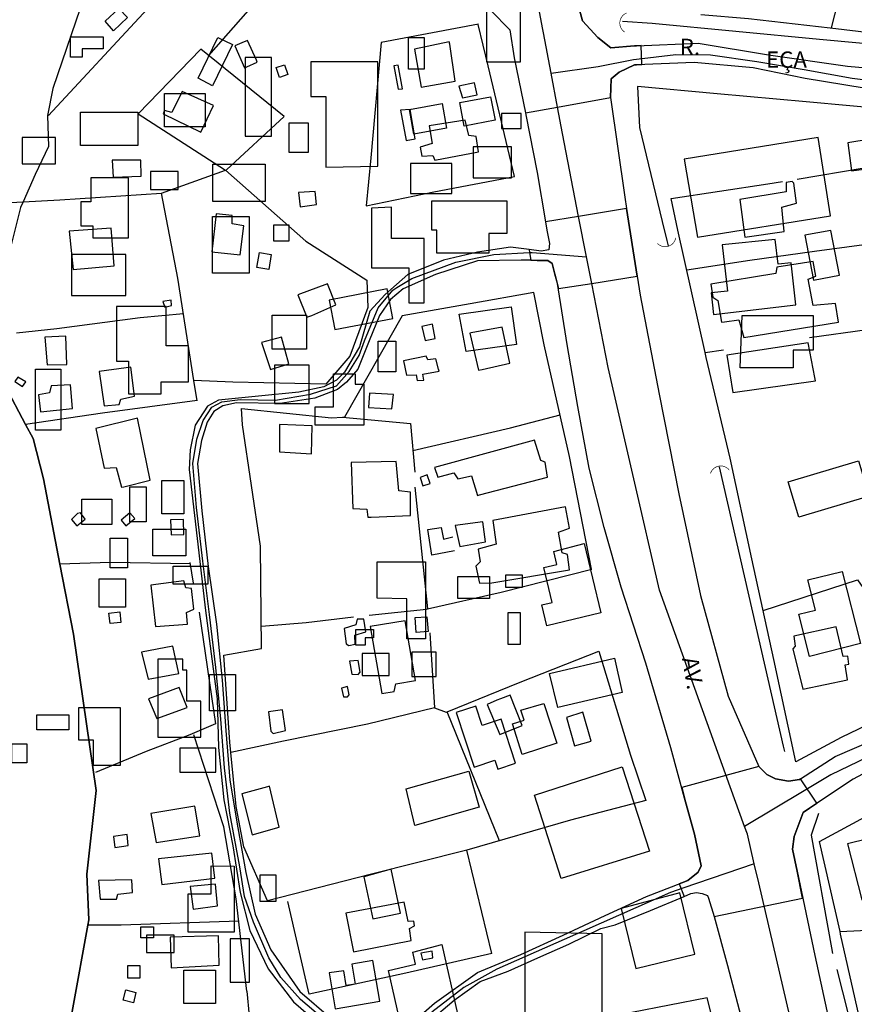
# Model space of a CAD drawing. Units: millimetres. Extents: x 187945 to 190368, y 1671513 to 1674304.
# Drawn here: x 188636 to 188763, y 1672278 to 1672429 of the extents above; entities that cross this region are included whole.
import ezdxf
from ezdxf.enums import TextEntityAlignment as Align

# ---------------------------------------------------------------- set-up
doc = ezdxf.new("R2010")
doc.units = ezdxf.units.MM
doc.header["$MEASUREMENT"] = 0
for name, color, linetype in [('EDIFICAÇÃO_REFERENCIAL', 30, 'Continuous'), ('IMAGEM', 7, 'Continuous'), ('V-BUEIRO', 5, 'Continuous'), ('V-CRUZAMENTO', 1, 'Continuous'), ('V-EDIFICACAO', 2, 'Continuous'), ('V-EIXO_DE_LOGRADOURO', 3, 'Continuous'), ('V-LOTE', 1, 'Continuous'), ('V-NOME_DOS_LOGRADOUROS', 7, 'Continuous'), ('V-QUADRA', 4, 'Continuous'), ('V-TALVEGUE', 7, 'Continuous'), ('V-TESTADA', 140, 'Continuous'), ('V-VALETA', 6, 'Continuous')]:
    doc.layers.add(name, color=color, linetype=linetype)
picture_1 = doc.add_image_def('image1.jpg', size_in_pixel=(4023, 4630))

# ---------------------------------------------------------------- blocks, each defined once
blk = doc.blocks.new('305')
at = {"color": 0, "linetype": 'ByBlock', "lineweight": -2, "const_width": 0.05}
blk.add_lwpolyline([(0.731, 0.387, 0.60863), (-0.733, 0.38)], format="xyb", dxfattribs=at)

msp = doc.modelspace()

# ---------------------------------------------------------------- linework, layer by layer
at = {"layer": 'EDIFICAÇÃO_REFERENCIAL'}
for points in [[(188707.18, 1672431.32), (188712.25, 1672431.32), (188712.25, 1672422.18), (188707.18, 1672422.18)], [(188648.77, 1672428.43), (188650.84, 1672430.39), (188652.18, 1672428.98), (188650.04, 1672426.95)], [(188643.46, 1672422.93), (188643.46, 1672426.07), (188648.48, 1672426.07), (188648.48, 1672424.21), (188645.23, 1672424.21), (188645.23, 1672422.93)], [(188662.99, 1672419.7), (188666.01, 1672425.94), (188668.24, 1672424.86), (188665.18, 1672418.55)], [(188695.17, 1672425.96), (188697.59, 1672425.96), (188697.59, 1672421.12), (188695.17, 1672421.12)], [(188674.22, 1672422.91), (188670.19, 1672422.91), (188670.19, 1672410.84), (188674.22, 1672410.84)], [(188690.49, 1672406.29), (188690.49, 1672422.21), (188680.22, 1672422.21), (188680.22, 1672416.9), (188682.52, 1672416.9), (188682.52, 1672406.11)], [(188657.83, 1672417.37), (188664.04, 1672417.37), (188664.04, 1672412.27), (188657.83, 1672412.27)], [(188703.04, 1672415.98), (188707.73, 1672416.89), (188708.42, 1672413.31), (188703.7, 1672412.4)], [(188644.99, 1672414.53), (188653.74, 1672414.53), (188653.74, 1672409.43), (188644.99, 1672409.43)], [(188695.32, 1672414.93), (188700.32, 1672415.83), (188701, 1672412.07), (188695.98, 1672411.16)], [(188676.92, 1672412.89), (188679.84, 1672412.89), (188679.84, 1672408.36), (188676.92, 1672408.36)], [(188712.42, 1672414.32), (188709.39, 1672414.32), (188709.39, 1672412.05), (188712.42, 1672412.05)], [(188641.17, 1672410.65), (188636.06, 1672410.65), (188636.06, 1672406.6), (188641.17, 1672406.6)], [(188739.39, 1672395.39), (188759.76, 1672398.67), (188757.83, 1672410.64), (188737.37, 1672407.35)], [(188762.4, 1672409.83), (188762.95, 1672405.58), (188766.39, 1672406.02), (188765.82, 1672410.4)], [(188710.95, 1672409.22), (188705.07, 1672409.22), (188705.07, 1672404.49), (188710.95, 1672404.49)], [(188659.95, 1672405.46), (188655.69, 1672405.46), (188655.69, 1672402.69), (188659.95, 1672402.69)], [(188665.24, 1672406.58), (188673.24, 1672406.58), (188673.24, 1672400.87), (188665.24, 1672400.87)], [(188695.48, 1672402.08), (188701.8, 1672402.08), (188701.8, 1672406.67), (188695.48, 1672406.67)], [(188652.35, 1672395.32), (188652.35, 1672404.46), (188646.58, 1672404.46), (188646.58, 1672400.8), (188645.03, 1672400.8), (188645.03, 1672397.15), (188646.86, 1672397.15), (188646.86, 1672395.32)], [(188698.74, 1672400.97), (188710.24, 1672400.97), (188710.24, 1672395.98), (188707.49, 1672395.98), (188707.49, 1672392.98), (188699.49, 1672392.98), (188699.49, 1672396.47), (188698.77, 1672396.47)], [(188689.51, 1672399.84), (188689.51, 1672390.72), (188695.24, 1672390.72), (188695.24, 1672385.35), (188697.57, 1672385.35), (188697.57, 1672395.19), (188692.56, 1672395.19), (188692.56, 1672400.02)], [(188665.21, 1672398.58), (188670.81, 1672398.58), (188670.81, 1672389.93), (188665.21, 1672389.93)], [(188674.59, 1672397.29), (188676.89, 1672397.29), (188676.89, 1672394.8), (188674.59, 1672394.8)], [(188755.81, 1672395.71), (188757.13, 1672388.82), (188761.11, 1672389.58), (188759.8, 1672396.44)], [(188743.17, 1672394.24), (188743.99, 1672387.18), (188741.46, 1672386.89), (188741.85, 1672383.57), (188754.46, 1672385.04), (188753.71, 1672391.49), (188751.73, 1672391.26), (188751.28, 1672395.08)], [(188643.6, 1672386.51), (188651.94, 1672386.51), (188651.94, 1672392.75), (188643.6, 1672392.75)], [(188691.89, 1672387.5), (188683.05, 1672385.8), (188683.91, 1672381.29), (188692.76, 1672382.99)], [(188650.52, 1672384.8), (188650.52, 1672376.44), (188652.35, 1672376.44), (188652.35, 1672371.48), (188657.32, 1672371.48), (188657.32, 1672373.31), (188661.5, 1672373.31), (188661.5, 1672378.79), (188658.1, 1672378.79), (188658.1, 1672384.8)], [(188702.93, 1672383.65), (188710.87, 1672384.77), (188711.69, 1672379.02), (188704, 1672377.94)], [(188674.32, 1672383.49), (188679.55, 1672383.49), (188679.55, 1672378.27), (188674.32, 1672378.27)], [(188746.24, 1672383.41), (188757.1, 1672383.41), (188757.1, 1672378.15), (188754.03, 1672378.15), (188754.03, 1672375.41), (188745.91, 1672375.41)], [(188690.53, 1672379.49), (188693.25, 1672379.49), (188693.25, 1672374.8), (188690.53, 1672374.8)], [(188638.13, 1672375.21), (188641.98, 1672375.21), (188641.98, 1672365.91), (188638.13, 1672365.91)], [(188679.98, 1672375.83), (188674.65, 1672375.83), (188674.65, 1672369.99), (188679.98, 1672369.99)], [(188688.33, 1672372.91), (188688.33, 1672366.68), (188680.91, 1672366.68), (188680.91, 1672369.47), (188683.7, 1672369.47), (188683.7, 1672374.52), (188687.04, 1672374.52), (188687.04, 1672372.91)], [(188753.26, 1672357.99), (188764.02, 1672361.23), (188765.64, 1672355.83), (188754.89, 1672352.59)], [(188652.53, 1672357.22), (188655.04, 1672357.22), (188655.04, 1672351.87), (188652.53, 1672351.87)], [(188657.41, 1672358.19), (188660.79, 1672358.19), (188660.79, 1672353.12), (188657.41, 1672353.12)], [(188645.17, 1672355.34), (188649.77, 1672355.34), (188649.77, 1672351.48), (188645.17, 1672351.48)], [(188656.06, 1672350.76), (188661.13, 1672350.76), (188661.13, 1672346.7), (188656.06, 1672346.7)], [(188649.52, 1672349.36), (188652.2, 1672349.36), (188652.2, 1672344.85), (188649.52, 1672344.85)], [(188722.05, 1672348.57), (188724.6, 1672337.95), (188716.36, 1672335.97), (188715.59, 1672339.17), (188717.14, 1672339.54), (188715.86, 1672344.89), (188717.88, 1672345.37), (188717.41, 1672347.36)], [(188659.17, 1672345.1), (188664.48, 1672345.1), (188664.48, 1672342.37), (188659.17, 1672342.37)], [(188690.37, 1672340.21), (188690.37, 1672345.76), (188697.77, 1672345.76), (188697.77, 1672334.01), (188694.94, 1672334.01), (188694.94, 1672340.1)], [(188710.07, 1672343.8), (188712.58, 1672343.8), (188712.58, 1672341.84), (188710.07, 1672341.84)], [(188761.51, 1672344.3), (188764.31, 1672333.26), (188756.55, 1672331.29), (188754.91, 1672337.75), (188757.46, 1672338.4), (188756.29, 1672343.03)], [(188647.84, 1672343.17), (188651.86, 1672343.17), (188651.86, 1672338.83), (188647.84, 1672338.83)], [(188702.71, 1672343.51), (188707.57, 1672343.51), (188707.57, 1672340.14), (188702.71, 1672340.14)], [(188710.4, 1672338.03), (188712.25, 1672338.03), (188712.25, 1672333.14), (188710.4, 1672333.14)], [(188687.1, 1672333.03), (188687.1, 1672335.42), (188689.82, 1672335.42), (188689.82, 1672334.12), (188688.52, 1672334.12), (188688.52, 1672333.02)], [(188692.22, 1672331.73), (188688.08, 1672331.73), (188688.08, 1672328.36), (188692.22, 1672328.36)], [(188699.4, 1672331.94), (188695.7, 1672331.94), (188695.7, 1672328.25), (188699.4, 1672328.25)], [(188656.82, 1672330.9), (188656.82, 1672318.97), (188663.41, 1672318.97), (188663.41, 1672324.47), (188661.26, 1672324.47), (188661.26, 1672329.22), (188660.65, 1672329.22), (188660.65, 1672330.9)], [(188716.73, 1672328.71), (188726.68, 1672331.02), (188727.89, 1672325.79), (188718.04, 1672323.5)], [(188664.74, 1672328.55), (188668.71, 1672328.55), (188668.71, 1672322.98), (188664.74, 1672322.98)], [(188715.9, 1672324.12), (188717.86, 1672318.03), (188712.59, 1672316.32), (188711.09, 1672320.98), (188712.85, 1672321.55), (188712.35, 1672323.09)], [(188644.76, 1672318.51), (188644.76, 1672323.51), (188651.07, 1672323.51), (188651.07, 1672314.62), (188646.99, 1672314.62), (188646.99, 1672318.51)], [(188702.49, 1672322.71), (188705.21, 1672314.38), (188708.39, 1672315.42), (188708.83, 1672314.08), (188711.54, 1672314.97), (188709.35, 1672321.69), (188706.46, 1672320.74), (188705.49, 1672323.71)], [(188719.34, 1672321.98), (188720.58, 1672317.62), (188723.14, 1672318.36), (188721.87, 1672322.78)], [(188638.31, 1672322.37), (188643.22, 1672322.37), (188643.22, 1672320.07), (188638.31, 1672320.07)], [(188634.47, 1672317.92), (188636.77, 1672317.92), (188636.77, 1672315.01), (188634.47, 1672315.01)], [(188665.7, 1672317.28), (188660.19, 1672317.28), (188660.19, 1672313.61), (188665.7, 1672313.61)], [(188694.8, 1672311.06), (188704.43, 1672313.77), (188705.99, 1672308.24), (188696.12, 1672305.46)], [(188718.55, 1672297.32), (188714.43, 1672310.07), (188727.88, 1672314.41), (188732.05, 1672301.51)], [(188668.49, 1672299.22), (188668.49, 1672289.16), (188661.46, 1672289.16), (188661.46, 1672294.99), (188664.98, 1672294.99), (188664.98, 1672299.3)], [(188688.35, 1672297.61), (188689.72, 1672291.16), (188693.94, 1672292.06), (188692.51, 1672298.75)], [(188672.48, 1672297.91), (188674.89, 1672297.91), (188674.89, 1672293.81), (188672.48, 1672293.81)], [(188727.73, 1672292.78), (188729.97, 1672283.57), (188738.99, 1672285.76), (188736.71, 1672295.17)], [(188659.31, 1672288.69), (188655.07, 1672288.69), (188655.07, 1672286.05), (188659.31, 1672286.05)], [(188667.87, 1672281.48), (188670.83, 1672281.48), (188670.83, 1672288.1), (188667.87, 1672288.1)], [(188712.97, 1672289.12), (188712.97, 1672271.6), (188716.69, 1672271.6), (188716.69, 1672266.56), (188724.81, 1672266.56), (188724.81, 1672272.91), (188721.74, 1672272.91), (188721.74, 1672276.64), (188724.81, 1672276.64), (188724.81, 1672288.9)], [(188700.29, 1672287.25), (188702.69, 1672276.64), (188694.06, 1672274.69), (188692.12, 1672283.28), (188696.26, 1672284.22), (188695.83, 1672286.09)], [(188683.04, 1672282.92), (188683.95, 1672277.44), (188690.77, 1672278.57), (188689.73, 1672284.81), (188686.52, 1672284.27), (188687.04, 1672281.2), (188685.66, 1672280.97), (188685.29, 1672283.21)], [(188660.81, 1672283.32), (188665.67, 1672283.32), (188665.67, 1672278.25), (188660.81, 1672278.25)]]:
    msp.add_lwpolyline(points, close=True, dxfattribs=at)
at = {"layer": 'V-CRUZAMENTO'}
msp.add_lwpolyline([(188707.79, 1672430.06), (188710.67, 1672427.14), (188711.35, 1672422.82), (188713.09, 1672414.41), (188713.09, 1672414.41), (188717.97, 1672415.3), (188717.97, 1672415.3), (188726.09, 1672416.77), (188726.09, 1672416.77), (188726.18, 1672419.6), (188727.41, 1672420.63), (188729.76, 1672421.76), (188730.07, 1672421.77), (188730.87, 1672421.8), (188730.75, 1672424.7), (188730.07, 1672424.67), (188729.73, 1672424.66), (188726.13, 1672424.34), (188724.13, 1672425.94), (188721.81, 1672428.5), (188720.61, 1672432.82)], dxfattribs=at)
for points in [[(188717.54, 1672389.77), (188718.12, 1672387.56), (188718.12, 1672387.56), (188723.2, 1672388.35), (188723.2, 1672388.35), (188730.15, 1672389.43), (188730.15, 1672389.43), (188728.52, 1672399.82), (188728.52, 1672399.82), (188721.2, 1672398.59), (188721.2, 1672398.59), (188716.14, 1672397.74), (188716.14, 1672397.74), (188716.35, 1672396.46), (188716.75, 1672394.44), (188716.63, 1672393.48), (188715.47, 1672393.28), (188713.62, 1672393.52), (188713.62, 1672393.52), (188713.69, 1672393.06), (188713.69, 1672393.06), (188713.88, 1672391.88), (188713.88, 1672391.88), (188714.86, 1672391.86), (188716.48, 1672391.86), (188717.16, 1672391.39), (188717.54, 1672389.77)], [(188755.48, 1672294.35), (188754.62, 1672298.47), (188754.62, 1672298.47), (188753.92, 1672301.81), (188754.18, 1672303.77), (188755.54, 1672307.43), (188756.54, 1672308.1), (188756.54, 1672308.1), (188757.67, 1672308.85), (188755.17, 1672312.6), (188755.17, 1672312.6), (188755, 1672312.49), (188753.3, 1672312.21), (188751.32, 1672312.59), (188750, 1672313.25), (188749.98, 1672313.27), (188749.98, 1672313.27), (188748.78, 1672314.47), (188736.97, 1672311.26), (188737.57, 1672309.06), (188737.57, 1672309.06), (188738.91, 1672304.12), (188739.93, 1672299.27), (188739.5, 1672298.33), (188737.89, 1672297.06), (188736.98, 1672296.7), (188736.98, 1672296.7), (188736.58, 1672296.54), (188737.34, 1672294.61), (188737.34, 1672294.61), (188738.36, 1672295.03), (188739.24, 1672295.19), (188740.12, 1672295.07), (188740.92, 1672294.75), (188741.06, 1672294.32), (188741.06, 1672294.32), (188741.96, 1672291.51)]]:
    msp.add_lwpolyline(points, close=True, dxfattribs=at)
at = {"layer": 'V-EDIFICACAO'}
for points in [[(188669.68, 1672425.14), (188668.6, 1672424.66), (188670.06, 1672421.31), (188670.44, 1672421.48), (188672.04, 1672422.18), (188671.91, 1672422.47), (188670.53, 1672425.47), (188669.68, 1672425.14)], [(188701.42, 1672425.27), (188696.08, 1672424.15), (188697.1, 1672418.37), (188702.34, 1672419.29), (188701.48, 1672424.91), (188701.42, 1672425.27)], [(188674.95, 1672421.35), (188676.2, 1672421.77), (188676.7, 1672420.27), (188675.45, 1672419.85), (188674.95, 1672421.35)], [(188693.6, 1672421.71), (188692.92, 1672421.61), (188693.6, 1672418.02), (188694.28, 1672418.08), (188693.6, 1672421.71)], [(188702.88, 1672418.5), (188703.42, 1672416.72), (188705.67, 1672417.19), (188705.29, 1672419), (188702.88, 1672418.5)], [(188660.56, 1672417.7), (188658.98, 1672414.46), (188657.83, 1672414.78), (188657.64, 1672414.27), (188663.42, 1672411.48), (188663.42, 1672411.48), (188665.33, 1672415.54), (188660.56, 1672417.7)], [(188693.95, 1672414.84), (188694.84, 1672410.21), (188696.21, 1672410.46), (188695.41, 1672414.91), (188693.95, 1672414.84)], [(188698.34, 1672412.43), (188698.78, 1672409.76), (188696.97, 1672409.16), (188697.19, 1672407.79), (188698.88, 1672407.92), (188699.19, 1672407.19), (188705.9, 1672408.46), (188705.52, 1672410.81), (188704.4, 1672410.94), (188703.86, 1672413.32), (188698.34, 1672412.43)], [(188649.83, 1672407.19), (188649.99, 1672404.61), (188649.99, 1672404.61), (188654.28, 1672404.74), (188654.24, 1672407.19), (188649.83, 1672407.19)], [(188745.86, 1672401.15), (188746.65, 1672395.43), (188752.66, 1672396.29), (188752.28, 1672399.98), (188754.56, 1672400.61), (188754.15, 1672403.69), (188753.9, 1672403.92), (188752.94, 1672403.76), (188752.98, 1672402.33), (188745.86, 1672401.15)], [(188678.35, 1672402.23), (188678.61, 1672400.04), (188681.09, 1672400.42), (188680.9, 1672402.42), (188678.35, 1672402.23)], [(188665.77, 1672398.96), (188665.11, 1672393.15), (188669.43, 1672392.73), (188669.97, 1672397.15), (188668.22, 1672397.47), (188668.22, 1672398.71), (188665.77, 1672398.96)], [(188643.28, 1672396.35), (188643.86, 1672390.48), (188650.15, 1672391.05), (188649.7, 1672396.77), (188643.28, 1672396.35)], [(188672.38, 1672393.05), (188674.18, 1672392.74), (188673.79, 1672390.47), (188671.99, 1672390.78), (188672.38, 1672393.05)], [(188751.51, 1672390.83), (188751.39, 1672389.84), (188741.44, 1672388.22), (188741.73, 1672386.25), (188742.49, 1672385.71), (188743.07, 1672382.39), (188743.54, 1672382.47), (188745.7, 1672382.76), (188746.46, 1672380.06), (188760.95, 1672382.41), (188760.5, 1672385.27), (188757.07, 1672384.95), (188756.34, 1672388.98), (188757.49, 1672389.43), (188757.11, 1672391.69), (188751.51, 1672390.83)], [(188678.23, 1672386.57), (188679.61, 1672383.17), (188680.36, 1672383.43), (188684.04, 1672385.05), (188682.8, 1672388.29), (188678.23, 1672386.57)], [(188657.61, 1672385.55), (188657.9, 1672384.73), (188658.91, 1672384.95), (188658.85, 1672385.78), (188657.61, 1672385.55)], [(188698.86, 1672382.1), (188697.2, 1672381.76), (188697.7, 1672379.62), (188699.26, 1672379.93), (188698.86, 1672382.1), (188698.86, 1672382.1)], [(188704.78, 1672380.79), (188704.58, 1672380.75), (188705.86, 1672375.09), (188706.44, 1672375.2), (188710.66, 1672376.12), (188709.52, 1672381.65), (188704.78, 1672380.79)], [(188639.54, 1672380.12), (188639.88, 1672375.87), (188642.9, 1672375.96), (188642.74, 1672380.28), (188639.54, 1672380.12)], [(188675.72, 1672380.12), (188672.7, 1672379.33), (188674.07, 1672375.2), (188676.86, 1672376.06), (188675.72, 1672380.12), (188675.72, 1672380.12)], [(188743.86, 1672377.36), (188744.78, 1672371.64), (188757.44, 1672373.42), (188757.33, 1672373.96), (188756.34, 1672379.23), (188743.86, 1672377.36)], [(188694.43, 1672376.5), (188694.87, 1672374.31), (188696.37, 1672374.34), (188696.52, 1672373.47), (188697.52, 1672373.54), (188697.38, 1672374.44), (188699.85, 1672374.93), (188699.77, 1672375.23), (188699.35, 1672376.79), (188698.11, 1672376.63), (188697.86, 1672377.2), (188694.43, 1672376.5)], [(188651.99, 1672375.45), (188647.83, 1672374.85), (188648.62, 1672369.64), (188650.91, 1672369.8), (188651.16, 1672370.66), (188653.23, 1672371.1), (188652.68, 1672375.54), (188651.99, 1672375.45)], [(188635.41, 1672374.02), (188634.96, 1672373.32), (188636.1, 1672372.56), (188636.64, 1672373.29), (188635.41, 1672374.02)], [(188640.49, 1672372.69), (188640.27, 1672371.61), (188638.55, 1672371.29), (188638.87, 1672368.69), (188643.79, 1672369.23), (188643.47, 1672372.85), (188640.49, 1672372.69)], [(188689.19, 1672371.58), (188689.03, 1672369.35), (188692.65, 1672369.16), (188692.9, 1672371.35), (188689.19, 1672371.58)], [(188647.32, 1672366.18), (188648.62, 1672360.11), (188650.46, 1672360.17), (188651.25, 1672357.16), (188651.61, 1672357.25), (188655.64, 1672358.23), (188653.7, 1672367.72), (188653.7, 1672367.72), (188647.32, 1672366.18)], [(188675.43, 1672366.75), (188675.43, 1672362.59), (188680.32, 1672362.3), (188680.42, 1672366.56), (188675.43, 1672366.75)], [(188699.13, 1672360.17), (188699.67, 1672358.71), (188699.67, 1672358.71), (188702.12, 1672359.38), (188702.72, 1672358.46), (188704.82, 1672358.9), (188705.73, 1672355.92), (188706.06, 1672356.01), (188716.44, 1672358.71), (188716.06, 1672361.03), (188715.4, 1672361.25), (188714.47, 1672364.37), (188699.13, 1672360.17)], [(188693.29, 1672361.13), (188686.42, 1672360.97), (188686.68, 1672353.91), (188688.81, 1672353.82), (188688.95, 1672352.61), (188689.44, 1672352.61), (188695.48, 1672352.83), (188695.48, 1672356.42), (188693.7, 1672356.61), (188693.29, 1672361.13)], [(188698.05, 1672359.05), (188696.94, 1672358.68), (188697.35, 1672357.39), (188698.49, 1672357.73), (188698.49, 1672357.73), (188698.05, 1672359.05)], [(188708.09, 1672352.1), (188708.6, 1672348.48), (188705.83, 1672347.72), (188706.12, 1672345.78), (188705.48, 1672345.11), (188706.02, 1672342.51), (188707.93, 1672342.57), (188719.81, 1672344.54), (188719.49, 1672346.89), (188718.7, 1672347.12), (188718.1, 1672350.32), (188719.81, 1672350.9), (188719.18, 1672354.17), (188708.09, 1672352.1)], [(188644.52, 1672353.18), (188643.63, 1672352.26), (188644.43, 1672351.25), (188645.73, 1672352.29), (188645, 1672353.28), (188644.52, 1672353.18)], [(188651.19, 1672352.13), (188651.92, 1672351.25), (188653.32, 1672352.39), (188652.56, 1672353.28), (188651.19, 1672352.13)], [(188658.75, 1672352.17), (188658.85, 1672349.91), (188660.79, 1672349.94), (188660.76, 1672352.26), (188658.75, 1672352.17)], [(188702.34, 1672351.31), (188703.04, 1672348.1), (188706.95, 1672348.8), (188706.56, 1672351.88), (188702.34, 1672351.31)], [(188655.77, 1672342.22), (188656.47, 1672335.87), (188656.47, 1672335.87), (188661.36, 1672336.22), (188661.2, 1672338.03), (188662.31, 1672338.51), (188661.99, 1672341.68), (188661.1, 1672341.81), (188660.79, 1672342.86), (188655.77, 1672342.22)], [(188649.35, 1672337.92), (188651.01, 1672338.1), (188651.18, 1672336.51), (188649.52, 1672336.33), (188649.35, 1672337.92)], [(188685.31, 1672335.58), (188685.66, 1672333.23), (188686.07, 1672332.98), (188687, 1672333.17), (188686.96, 1672334.54), (188688.65, 1672335.04), (188688.36, 1672337.01), (188687.34, 1672337.01), (188687.12, 1672336.12), (188685.31, 1672335.58)], [(188689.31, 1672335.9), (188691.09, 1672325.64), (188693, 1672325.93), (188693.22, 1672327.13), (188696.24, 1672327.64), (188694.65, 1672336.76), (188689.31, 1672335.9)], [(188696.2, 1672337.23), (188697.99, 1672337.37), (188698.16, 1672335.12), (188696.37, 1672334.98), (188696.2, 1672337.23)], [(188754.15, 1672334.41), (188754.34, 1672332.88), (188753.99, 1672332.44), (188755.52, 1672326.28), (188762.35, 1672327.74), (188761.98, 1672330.02), (188762.57, 1672330.12), (188762.38, 1672331.33), (188761.66, 1672331.29), (188760.6, 1672335.81), (188754.15, 1672334.41)], [(188654.34, 1672331.96), (188655.36, 1672327.83), (188660.06, 1672328.69), (188659.14, 1672332.85), (188654.34, 1672331.96)], [(188686.17, 1672330.57), (188686.49, 1672328.6), (188687.47, 1672328.53), (188687.76, 1672328.88), (188687.47, 1672330.66), (188686.17, 1672330.57)], [(188655.39, 1672324.82), (188656.66, 1672321.83), (188656.66, 1672321.83), (188661.3, 1672323.51), (188660.09, 1672326.53), (188655.39, 1672324.82)], [(188684.9, 1672326.47), (188685.22, 1672325.1), (188685.85, 1672325.1), (188686.11, 1672325.45), (188685.85, 1672326.69), (188684.9, 1672326.47)], [(188709.26, 1672324.82), (188709.26, 1672324.82), (188708.69, 1672324.62), (188707.2, 1672323.96), (188709.14, 1672319.35), (188712.57, 1672320.72), (188710.75, 1672325.38), (188709.26, 1672324.82)], [(188673.75, 1672322.81), (188674.1, 1672319.86), (188674.45, 1672319.51), (188676.35, 1672319.99), (188675.91, 1672323.16), (188673.75, 1672322.81)], [(188673.59, 1672311.38), (188669.65, 1672310.3), (188671.27, 1672304.04), (188675.37, 1672305.18), (188673.9, 1672311.45), (188673.59, 1672311.38)], [(188655.74, 1672307.28), (188656.56, 1672302.83), (188663.23, 1672303.88), (188662.5, 1672308.39), (188655.74, 1672307.28)], [(188762.35, 1672302.67), (188764.54, 1672294.06), (188773.69, 1672296.16), (188774.26, 1672296.51), (188772.07, 1672305.06), (188762.35, 1672302.67)], [(188650.05, 1672303.79), (188650.24, 1672302.1), (188652.27, 1672302.39), (188652.11, 1672304.07), (188650.05, 1672303.79)], [(188656.91, 1672300.35), (188657.45, 1672296.42), (188665.55, 1672297.4), (188665.08, 1672301.21), (188656.91, 1672300.35)], [(188647.76, 1672297.02), (188647.99, 1672294.16), (188650.49, 1672294.19), (188650.72, 1672294.95), (188652.94, 1672295.18), (188652.85, 1672297.15), (188647.76, 1672297.02)], [(188661.77, 1672296.1), (188662.25, 1672292.67), (188665.97, 1672293.14), (188665.65, 1672296.48), (188661.77, 1672296.1)], [(188685.57, 1672292.03), (188686.77, 1672286.12), (188695.57, 1672287.84), (188695.35, 1672289.71), (188696.08, 1672290.09), (188695.99, 1672290.82), (188695.1, 1672290.79), (188694.49, 1672293.72), (188685.57, 1672292.03)], [(188654.24, 1672289.93), (188656.16, 1672289.93), (188656.16, 1672288.27), (188654.24, 1672288.27), (188654.24, 1672289.93)], [(188658.69, 1672288.38), (188658.88, 1672283.68), (188666.19, 1672284.09), (188666.12, 1672288.6), (188658.69, 1672288.38)], [(188697.07, 1672285.93), (188697.32, 1672284.92), (188698.88, 1672285.2), (188698.81, 1672286.25), (188697.07, 1672285.93)], [(188652.25, 1672284.03), (188654.08, 1672284.03), (188654.08, 1672282.12), (188652.25, 1672282.12), (188652.25, 1672284.03)], [(188651.92, 1672280.3), (188653.48, 1672279.89), (188653.08, 1672278.35), (188651.52, 1672278.76), (188651.92, 1672280.3)]]:
    msp.add_lwpolyline(points, close=True, dxfattribs=at)
at = {"layer": 'V-EIXO_DE_LOGRADOURO'}
for points in [[(188715.7, 1672427.44), (188713.96, 1672436.78), (188714.35, 1672448.82)], [(188715.85, 1672426.65), (188715.7, 1672427.44)], [(188717, 1672420.48), (188715.85, 1672426.65)], [(188717, 1672420.48), (188724.17, 1672421.53), (188729.58, 1672422.59), (188730.07, 1672422.65)], [(188730.07, 1672422.65), (188736.09, 1672423.36), (188741.37, 1672423.27), (188748.48, 1672422.29), (188755.72, 1672421.06), (188763.04, 1672419.7), (188770.45, 1672418.81), (188777.86, 1672418.38), (188785.31, 1672418.17), (188792.76, 1672418.38), (188795.43, 1672418.43)], [(188717.97, 1672415.3), (188717, 1672420.48)], [(188721.2, 1672398.59), (188718.73, 1672411.24), (188717.97, 1672415.3)], [(188722.41, 1672392.41), (188721.2, 1672398.59)], [(188683.08, 1672275.07), (188678.64, 1672278.82), (188675.66, 1672282.19), (188673.81, 1672285.21), (188671.44, 1672290.65), (188670.1, 1672294.58), (188669.37, 1672299.15), (188667.86, 1672307.31), (188667.04, 1672314.26), (188666.48, 1672321.72), (188665.7, 1672329.62), (188664.71, 1672337.73), (188663.72, 1672345.89), (188662.73, 1672354.09), (188662.17, 1672360.78), (188662.77, 1672364.53), (188663.77, 1672367.38), (188665.11, 1672369.41), (188666.62, 1672370.23), (188669.42, 1672370.57), (188674.81, 1672370.48), (188680.2, 1672371.39), (188684.17, 1672372.68), (188686.11, 1672374.88), (188687.62, 1672377.3), (188688.44, 1672379.54), (188690.51, 1672384.63), (188692.8, 1672387.31), (188693.4, 1672387.69), (188695.69, 1672389.07), (188702.42, 1672391.57), (188708.25, 1672392.78), (188713.69, 1672393.06)], [(188713.69, 1672393.06), (188714.12, 1672393.08), (188722.41, 1672392.41)], [(188723.2, 1672388.35), (188722.41, 1672392.41)], [(188744.4, 1672311.38), (188733.56, 1672341.42), (188725.72, 1672375.48), (188723.2, 1672388.35)], [(188809.89, 1672337.49), (188806.36, 1672334.4), (188795.65, 1672329.14), (188784.16, 1672324.22), (188772.07, 1672319.13), (188759.81, 1672313.18), (188755.73, 1672310.76)], [(188746.59, 1672305.32), (188744.4, 1672311.38)], [(188755.73, 1672310.76), (188746.59, 1672305.32)], [(188748.08, 1672299.6), (188747.02, 1672304.13), (188746.59, 1672305.32)], [(188748.08, 1672299.6), (188737.13, 1672295.85)], [(188748.76, 1672296.68), (188748.08, 1672299.6)], [(188737.13, 1672295.85), (188735.28, 1672295.22), (188721.98, 1672289.35), (188708.68, 1672283.48), (188703.62, 1672280.67), (188698.74, 1672276.88)], [(188776.08, 1672171.75), (188771.73, 1672192.6), (188764.06, 1672229.55), (188755.71, 1672266.84), (188748.76, 1672296.68)]]:
    msp.add_lwpolyline(points, dxfattribs=at)
at = {"layer": 'V-LOTE'}
for points in [[(188640.11, 1672414.01), (188655.23, 1672430.32), (188670.67, 1672447.49)], [(188797.01, 1672442.33), (188791.54, 1672424.52), (188781.88, 1672425.23), (188771.67, 1672425.94), (188759.71, 1672427.36), (188747.2, 1672428.78), (188739.92, 1672429.41)], [(188678.9, 1672439.5), (188664.57, 1672423.19)], [(188763.05, 1672439.71), (188762.91, 1672439.38), (188759.82, 1672427.43)], [(188705.87, 1672427.96), (188690.98, 1672425.19), (188689.4, 1672407.54), (188688.69, 1672400.18)], [(188688.69, 1672400.18), (188699.06, 1672402.32), (188711.41, 1672404.69), (188707.37, 1672421.62), (188705.84, 1672427.95)], [(188667.19, 1672405.64), (188667.35, 1672405.7), (188676.14, 1672413.85), (188663.39, 1672424.14), (188653.81, 1672414.25), (188667.03, 1672405.78), (188667.19, 1672405.64)], [(188657.37, 1672402.14), (188667.19, 1672405.64)], [(188667.19, 1672405.64), (188679.46, 1672394.78), (188688.8, 1672388.85), (188688.96, 1672384.64), (188686.19, 1672377.2), (188682.54, 1672372.93), (188668.29, 1672373.25), (188662.35, 1672373.48)], [(188754.64, 1672404.3), (188764.87, 1672406)], [(188735.35, 1672401.32), (188750.17, 1672403.56), (188752.4, 1672403.93)], [(188629.55, 1672398.32), (188629.34, 1672400.48), (188636.22, 1672400.83)], [(188636.22, 1672400.83), (188641.85, 1672401.11), (188657.37, 1672402.14)], [(188662.35, 1672373.48), (188659.9, 1672389.16), (188657.37, 1672402.14)], [(188736.38, 1672396.48), (188735.35, 1672401.32)], [(188740.54, 1672377.79), (188736.38, 1672396.48)], [(188767.19, 1672394.56), (188757.29, 1672393.2), (188747.39, 1672391.84), (188737.75, 1672390.35)], [(188798.13, 1672392.82), (188801.79, 1672374.56), (188805.83, 1672356.3), (188809.03, 1672340.48), (188797, 1672335.31), (188784.97, 1672330.14), (188773.24, 1672324.59), (188761.36, 1672318.89), (188754.43, 1672315.17), (188751.08, 1672330.85), (188747.73, 1672346.23), (188744.38, 1672361.61), (188740.72, 1672376.99)], [(188723.16, 1672344.62), (188719.8, 1672361.88), (188715.92, 1672378.97), (188714.34, 1672386.96), (188704.6, 1672385.22), (188694.23, 1672383.4), (188685.36, 1672367.88)], [(188660.75, 1672383.7), (188654.13, 1672383.07), (188641.38, 1672381.41), (188635.2, 1672380.73)], [(188756.53, 1672380.08), (188765.33, 1672381.3), (188766.62, 1672381.6)], [(188740.54, 1672377.79), (188743.36, 1672378.18)], [(188662.83, 1672370.4), (188662.35, 1672373.48)], [(188662.82, 1672370.43), (188648.34, 1672368.51), (188636.59, 1672366.78)], [(188672.69, 1672332.5), (188672.53, 1672348.17), (188669.76, 1672366.69), (188669.6, 1672369.22), (188683.38, 1672367.8)], [(188683.38, 1672367.8), (188685.06, 1672367.87)], [(188685.06, 1672367.87), (188685.36, 1672367.88)], [(188685.06, 1672367.87), (188685.08, 1672367.87)], [(188685.08, 1672367.87), (188695.49, 1672366.93), (188696.12, 1672359.49)], [(188695.84, 1672362.8), (188710.8, 1672366.28), (188718.36, 1672368.22)], [(188696.12, 1672357.2), (188698.08, 1672338.57)], [(188702.22, 1672347.45), (188698.77, 1672346.78), (188698.14, 1672350.7), (188700.16, 1672351.01), (188700.55, 1672349.23), (188701.98, 1672349.59)], [(188661.81, 1672345.44), (188649.51, 1672345.67), (188641.84, 1672345.43)], [(188662.26, 1672342.51), (188661.78, 1672345.67)], [(188698.08, 1672338.57), (188709.34, 1672341.15), (188723.2, 1672344.63)], [(188749.45, 1672338.34), (188763.88, 1672342.99), (188775.85, 1672325.83)], [(188663.13, 1672338.06), (188665.67, 1672320.97)], [(188689.16, 1672337.59), (188697.94, 1672338.54), (188698.08, 1672338.57)], [(188672.66, 1672335.92), (188679.5, 1672336.48), (188686.78, 1672337.35)], [(188698.42, 1672334.89), (188699.13, 1672323.42)], [(188666.91, 1672331.49), (188672.69, 1672332.5)], [(188701.09, 1672322.85), (188712.27, 1672327.38), (188724.3, 1672332.13), (188729.13, 1672316.22), (188731.51, 1672309.26), (188719.95, 1672306.25), (188704.12, 1672301.66)], [(188667.86, 1672318.18), (188666.91, 1672331.49)], [(188699.13, 1672323.42), (188688.9, 1672320.95), (188676.07, 1672318.34), (188668.01, 1672316.61)], [(188699.13, 1672323.42), (188700.95, 1672322.79), (188701.09, 1672322.85)], [(188709.12, 1672303.11), (188701.09, 1672322.85)], [(188665.67, 1672320.97), (188661.74, 1672319.31), (188655.05, 1672316.74), (188647.3, 1672313.54)], [(188670.46, 1672280.1), (188668.83, 1672294.22), (188666.93, 1672305.22), (188662.34, 1672319.31)], [(188668.01, 1672316.61), (188667.86, 1672318.18)], [(188668.81, 1672308.37), (188668.01, 1672316.61)], [(188761.2, 1672289.23), (188770.56, 1672289.69), (188785.48, 1672290.6), (188786.17, 1672290.68), (188776.12, 1672310), (188774.93, 1672312.09)], [(188758.06, 1672303), (188774.58, 1672311.9)], [(188670, 1672302.2), (188668.81, 1672308.37)], [(188761.2, 1672289.23), (188758.06, 1672303)], [(188673.59, 1672293.92), (188670, 1672302.2)], [(188704.12, 1672301.66), (188689.31, 1672297.94), (188673.59, 1672293.92)], [(188707.94, 1672285.89), (188704.12, 1672301.66)], [(188707.94, 1672285.89), (188694.79, 1672282.89), (188679.98, 1672279.65), (188676.73, 1672293.81)], [(188669.22, 1672290.8), (188651.19, 1672290.23), (188646.13, 1672290.23)], [(188843.95, 1672201.28), (188847.23, 1672187.66), (188834.06, 1672184.84), (188820.89, 1672182.02), (188807.8, 1672178.67), (188794.78, 1672175.55), (188787.55, 1672173.8), (188784.81, 1672186.35), (188781.54, 1672200.96), (188778.19, 1672215.64), (188774.84, 1672230.25), (188771.49, 1672244.86), (188768.14, 1672259.47), (188764.64, 1672274), (188761.29, 1672288.84)], [(188670.46, 1672280.1), (188671.15, 1672272.57), (188671.27, 1672271.9)], [(188749.45, 1672244.26), (188745.17, 1672262.08), (188740.89, 1672279.09), (188729.33, 1672276.87), (188715.47, 1672273.7)]]:
    msp.add_lwpolyline(points, dxfattribs=at)
at = {"layer": 'V-QUADRA'}
for points in [[(188720.61, 1672432.82), (188721.81, 1672428.5), (188724.13, 1672425.94), (188726.13, 1672424.34), (188729.73, 1672424.66), (188730.07, 1672424.67), (188730.07, 1672424.67), (188739.5, 1672425.06), (188750.23, 1672423.3), (188762.32, 1672421.54), (188774.65, 1672420.5), (188774.65, 1672420.5), (188786.5, 1672419.54), (188795.07, 1672419.94), (188795.29, 1672420.09), (188795.29, 1672420.09), (188797.47, 1672421.54), (188799.23, 1672423.14), (188799.95, 1672424.9), (188800.01, 1672425.19), (188800.01, 1672425.19), (188801.31, 1672431.22)], [(188707.79, 1672430.06), (188710.67, 1672427.14), (188711.35, 1672422.82), (188713.09, 1672414.41), (188713.15, 1672414.1), (188714.87, 1672405.3), (188716.14, 1672397.74), (188716.35, 1672396.46), (188716.75, 1672394.44), (188716.63, 1672393.48), (188715.47, 1672393.28), (188713.62, 1672393.52), (188710.78, 1672393.88), (188705.73, 1672393.12), (188700.52, 1672391.88), (188695.07, 1672389.68), (188691.59, 1672386.64), (188689.27, 1672384.08), (188687.67, 1672378.63), (188685.39, 1672374.75), (188684.15, 1672373.55), (188682.23, 1672372.51), (188678.42, 1672371.71), (188672.25, 1672371.11), (188666.08, 1672370.51), (188664.4, 1672369.59), (188662.56, 1672366.67), (188661.76, 1672362.91), (188661.64, 1672359.86), (188662.44, 1672352.85), (188663.24, 1672345.8), (188664.04, 1672338.75), (188664.96, 1672331.7), (188665.88, 1672324.81), (188666.12, 1672317.36), (188666.92, 1672309.35), (188668.32, 1672302.34), (188669.44, 1672295.21), (188670.88, 1672289.4), (188673.72, 1672283.55), (188677.6, 1672278.51), (188682.45, 1672274.31)], [(188764.88, 1672418.18), (188755.84, 1672419.69), (188747.93, 1672421.29), (188738.89, 1672422.14), (188730.07, 1672421.77), (188730.07, 1672421.77), (188729.76, 1672421.76), (188727.41, 1672420.63), (188726.18, 1672419.6), (188726.09, 1672416.78), (188726.09, 1672416.78), (188726.09, 1672416.77), (188726.09, 1672416.77), (188728.25, 1672401.51), (188728.52, 1672399.82), (188728.52, 1672399.82), (188730.15, 1672389.43), (188730.15, 1672389.43), (188730.6, 1672386.55), (188733.52, 1672371.4), (188736.53, 1672356.16), (188739.83, 1672340.63), (188739.83, 1672340.63), (188744.07, 1672325.2), (188748.78, 1672314.47), (188749.98, 1672313.27), (188749.98, 1672313.27), (188750, 1672313.25), (188751.32, 1672312.59), (188753.3, 1672312.21), (188755, 1672312.49), (188755.17, 1672312.6), (188755.17, 1672312.6), (188760.46, 1672315.98), (188773.36, 1672321.53)], [(188695.91, 1672275.44), (188699.15, 1672278.29), (188705.71, 1672282.97), (188712.35, 1672285.74), (188718.82, 1672288.68), (188725.25, 1672291.7), (188731.59, 1672294.59), (188736.98, 1672296.7), (188736.98, 1672296.7), (188737.89, 1672297.06), (188739.5, 1672298.33), (188739.93, 1672299.27), (188738.91, 1672304.12), (188737.57, 1672309.06), (188737.57, 1672309.06), (188735.33, 1672317.31), (188731.5, 1672330.25), (188727.69, 1672341.87), (188725.09, 1672351.02), (188722.83, 1672360.09), (188721.08, 1672369.54), (188719.46, 1672378.99), (188717.97, 1672388.33), (188717.97, 1672388.33), (188717.54, 1672389.77), (188717.16, 1672391.39), (188716.48, 1672391.86), (188714.86, 1672391.86), (188713.88, 1672391.88), (188713.88, 1672391.88), (188712.39, 1672391.9), (188705.75, 1672391.77), (188699.32, 1672389.68), (188694.34, 1672387.51), (188692.42, 1672385.89), (188690.72, 1672383.42), (188689.14, 1672379.55), (188687.44, 1672375.25), (188685.69, 1672373.25), (188684.33, 1672372.14), (188680.84, 1672370.78), (188675.52, 1672369.97), (188668.84, 1672370.1), (188666.75, 1672369.63), (188665.39, 1672368.74), (188664.37, 1672367.12), (188663.48, 1672364.31), (188662.88, 1672360.78), (188663.56, 1672353.54), (188664.54, 1672345.07), (188665.82, 1672336.26), (188666.67, 1672327.66), (188667.22, 1672319.96), (188667.82, 1672312.38), (188669.05, 1672305.1), (188670.28, 1672298.25), (188671.73, 1672291.91), (188674.11, 1672286.42), (188678.54, 1672280.08), (188678.54, 1672280.08), (188683.27, 1672275.99)], [(188774.63, 1672318.67), (188763.21, 1672312.54), (188756.54, 1672308.1), (188756.54, 1672308.1), (188755.54, 1672307.43), (188754.18, 1672303.77), (188753.92, 1672301.81), (188754.62, 1672298.47), (188754.62, 1672298.47), (188757.33, 1672285.55), (188761.16, 1672267.93), (188765.59, 1672250.31)], [(188698.42, 1672275.59), (188702.14, 1672278.75), (188706.14, 1672281.59), (188710.43, 1672283.19), (188714.96, 1672285.23), (188719.73, 1672287.31), (188724.62, 1672289.71), (188726.78, 1672290.27), (188732.19, 1672292.47), (188737.34, 1672294.61), (188738.36, 1672295.03), (188739.24, 1672295.19), (188740.12, 1672295.07), (188740.92, 1672294.75), (188741.06, 1672294.32), (188741.96, 1672291.51), (188743.96, 1672284.02), (188746.04, 1672276.29)]]:
    msp.add_lwpolyline(points, dxfattribs=at)
at = {"layer": 'V-TALVEGUE'}
for points in [[(188645.81, 1672461.67), (188644.7, 1672451.7), (188645.33, 1672440.77), (188645.65, 1672432.54), (188640.74, 1672418.13), (188639.95, 1672414.01), (188640.11, 1672409.27), (188638.05, 1672404.99), (188636.22, 1672400.83), (188635.83, 1672399.93), (188634.22, 1672393.63)], [(188634.09, 1672232.62), (188637.41, 1672252.72), (188641.53, 1672264.91), (188646.13, 1672290.23), (188646.28, 1672291.03), (188645.96, 1672298), (188647.39, 1672310.82), (188643.91, 1672334.72), (188641.84, 1672345.43), (188639.32, 1672358.46), (188637.73, 1672364.63), (188636.59, 1672366.78), (188633.46, 1672372.7)], [(188633.46, 1672372.7), (188636.59, 1672366.78), (188637.73, 1672364.63), (188639.32, 1672358.46), (188641.84, 1672345.43), (188643.91, 1672334.72), (188647.39, 1672310.82), (188645.96, 1672298), (188646.28, 1672291.03), (188646.13, 1672290.23), (188641.53, 1672264.91), (188637.41, 1672252.72), (188634.09, 1672232.62)]]:
    msp.add_lwpolyline(points, dxfattribs=at)
at = {"layer": 'V-TESTADA'}
for points in [[(188740.72, 1672376.99), (188740.54, 1672377.79)], [(188683.38, 1672367.8), (188685.08, 1672367.87)], [(188685.08, 1672367.87), (188685.36, 1672367.88)], [(188761.29, 1672288.84), (188761.2, 1672289.23)]]:
    msp.add_lwpolyline(points, dxfattribs=at)
at = {"layer": 'V-VALETA'}
for points in [[(188838.43, 1672491.68), (188829.13, 1672478.27), (188819.91, 1672465.17), (188810.08, 1672451.91), (188802.31, 1672438.58), (188796.44, 1672422.58), (188783.64, 1672423.65), (188770.84, 1672424.49), (188758.04, 1672425.63), (188745.24, 1672426.85), (188732.44, 1672428.07), (188727.94, 1672428.37)], [(188795.73, 1672412.66), (188782.52, 1672413.73), (188769.36, 1672414.87), (188756.03, 1672416.09), (188742.38, 1672417.31), (188730.19, 1672418.45), (188730.52, 1672412.2), (188734.01, 1672397.82), (188734.71, 1672394.89)], [(188734.71, 1672394.89), (188734.9, 1672394.08)], [(188742.7, 1672360.3), (188747.82, 1672338.05), (188752.51, 1672317.58)], [(188752.51, 1672317.58), (188752.7, 1672316.77)], [(188757.91, 1672307.3), (188756.76, 1672303.95), (188759.89, 1672286.73)], [(188759.89, 1672286.73), (188760.04, 1672285.88)], [(188760.73, 1672283.44), (188764.92, 1672266.75), (188766.59, 1672257.99)]]:
    msp.add_lwpolyline(points, dxfattribs=at)

# ---------------------------------------------------------------- block references
at = {"layer": 'V-BUEIRO'}
for p, xscale, yscale, zscale, rotation in [((188729.16, 1672428.15), 1.999998811735232, 1.999998811735232, 1.999998811735232, 84), ((188734.44, 1672395.61), 1.999998460258332, 1.999998460258332, 1.999998460258332, 197), ((188742.95, 1672358.77), 1.999997661092136, 1.999997661092136, 1.999997661092136, 9.999999999999998)]:
    msp.add_blockref('305', p, dxfattribs=dict(at, xscale=xscale, yscale=yscale, zscale=zscale, rotation=rotation))

# ---------------------------------------------------------------- texts
at = {"layer": 'V-NOME_DOS_LOGRADOUROS'}
for s, p in [('R.', (188736.68, 1672422.47)), ('EÇA', (188749.88, 1672420.53))]:
    msp.add_text(s, height=2.5, dxfattribs=at).set_placement(p, align=Align.BOTTOM_LEFT)
msp.add_text('AV.', height=2.5, rotation=280, dxfattribs=at).set_placement((188736.23, 1672330.86), align=Align.BOTTOM_LEFT)

# ---------------------------------------------------------------- referenced raster images: frames only (the image files are external)
at = {"layer": 'IMAGEM'}
image = msp.add_image(picture_1, insert=(187944.59, 1671517.55), size_in_units=(2414.02, 2778.25), dxfattribs=at)
image.dxf.flags = 7

doc.saveas('drawing.dxf')
